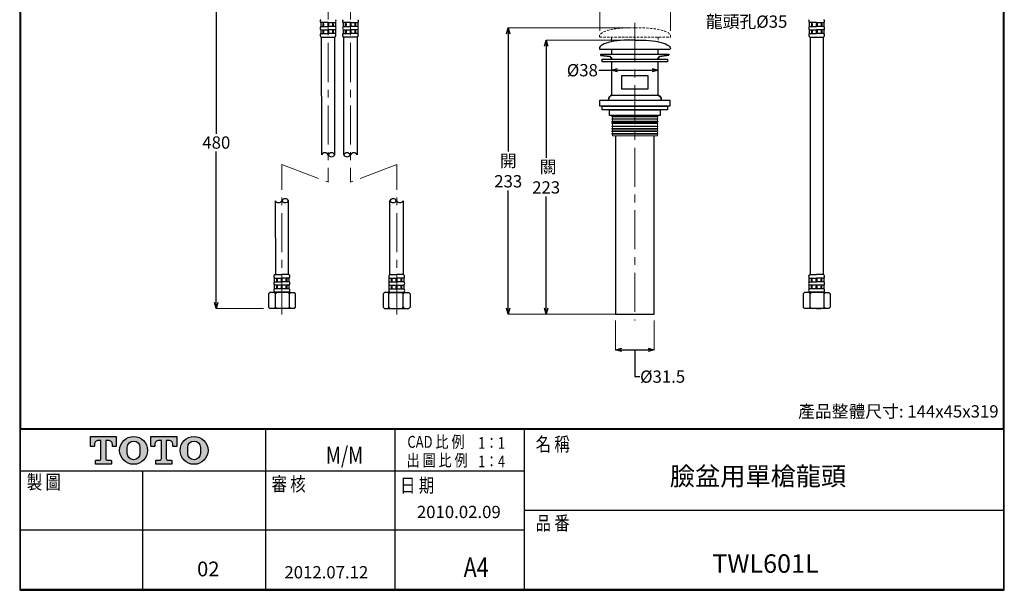
# Model space of a CAD drawing. Units: millimetres. Extents: x 2285 to 3085, y 611 to 1759.
# Drawn here: x 2285 to 3085, y 611 to 1075 of the extents above; entities that cross this region are included whole.
import ezdxf
from ezdxf.enums import TextEntityAlignment as Align

# ---------------------------------------------------------------- set-up
doc = ezdxf.new("R2010")
doc.units = ezdxf.units.MM
doc.linetypes.add('ACISOWELD', pattern=[3, 2, -1])
doc.linetypes.add('CENTER', pattern=[50.8, 31.75, -6.35, 6.35, -6.35])
doc.layers.add('中心線', color=2, linetype='CENTER', lineweight=5)
doc.layers.add('標註線', color=7, linetype='Continuous', lineweight=9)
doc.layers.add('繪圖線', color=7, linetype='Continuous')
doc.layers.get('0').off()
doc.styles.add('AEH', font='simplex.shx', dxfattribs={"width": 0.8, "bigfont": 'chineset.shx'})
doc.styles.add('SCRIPTC', font='scriptc', dxfattribs={"width": 0.8, "height": 3.409112})
doc.styles.get("Standard").update_dxf_attribs({"font": 'msjh.ttf', "height": 10})
doc.dimstyles.get("Standard").update_dxf_attribs({"dimtxt": 10, "dimasz": 5, "dimexe": 0, "dimexo": 5, "dimgap": 2, "dimtad": 0, "dimtih": 1, "dimtoh": 1, "dimdec": 1, "dimdsep": 46, "dimtxsty": 'Standard', "dimblk": 'OPEN30', "dimcen": 0.09, "dimadec": 0, "dimazin": 2, "dimtfac": 1, "dimtdec": 1, "dimtofl": 0, "dimtmove": 1, "dimatfit": 3, "dimldrblk": 'OPEN30', "dimfxl": 0, "dimtolj": 1, "dimtzin": 0, "dimlwe": 9, "dimarcsym": 0})

# ---------------------------------------------------------------- blocks, each defined once
blk = doc.blocks.new('黃志君')
h = blk.add_hatch(color=1)
h.paths.add_polyline_path([(0, 5.33, 1), (10.66, 5.33, 1)])
h.paths.add_polyline_path([(10.56, 5.33, -1), (0.1, 5.33, -1)], flags=16)
at = {"color": 1}
for radius in [5.33, 5.23]:
    blk.add_circle((5.33, 5.33), radius, dxfattribs=at)
blk = doc.blocks.new('久我')
h = blk.add_hatch(color=1)
h.paths.add_polyline_path([(91, -70.2, 1), (-24.1, -70.2, 1)])
h.paths.add_polyline_path([(90, -70.2, -1), (-23.1, -70.2, -1)], flags=16)
at = {"color": 1}
for radius in [57.6, 56.5]:
    blk.add_circle((33.4, -70.2), radius, dxfattribs=at)
blk = doc.blocks.new('_Open30')
at = {"color": 0, "linetype": 'ByBlock', "lineweight": -2}
for p, q in [((-1, 0.27), (0, 0)), ((0, 0), (-1, -0.27)), ((0, 0), (-1, 0))]:
    blk.add_line(p, q, dxfattribs=at)
blk = doc.blocks.new('*D11')
at = {"layer": 'Defpoints', "color": 0}
for p in [(2474.5, 1110.3), (2445.23, 840.38), (2488.58, 840.38)]:
    blk.add_point(p, dxfattribs=at)
at = {"layer": '標註線', "color": 0, "lineweight": 9}
for p, q in [((2469.5, 1110.3), (2445.23, 1110.3)), ((2483.58, 840.38), (2445.23, 840.38))]:
    blk.add_line(p, q, dxfattribs=at)
at = {"layer": '標註線', "color": 0, "lineweight": -2}
for p, q in [((2445.23, 1105.3), (2445.23, 982.51)), ((2445.23, 845.38), (2445.23, 968.17))]:
    blk.add_line(p, q, dxfattribs=at)
at = {"layer": '標註線', "color": 0, "lineweight": -2, "xscale": 5, "yscale": 5, "zscale": 5}
for p, rotation in [((2445.23, 1110.3), 90), ((2445.23, 840.38), 270)]:
    blk.add_blockref('_Open30', p, dxfattribs=dict(at, rotation=rotation))
at = {"layer": '標註線', "color": 0, "insert": (2445.23, 975.34), "char_height": 10, "attachment_point": 5}
blk.add_mtext('\\A1;480', dxfattribs=at)
blk = doc.blocks.new('*D19')
at = {"layer": 'Defpoints', "color": 0}
for p in [(2956.37, 1125.3), (2921.37, 1117.8), (2956.37, 1117.8)]:
    blk.add_point(p, dxfattribs=at)
at = {"layer": '標註線', "color": 0, "lineweight": 9}
for p, q in [((2921.37, 1122.8), (2921.37, 1117.8)), ((2956.37, 1120.3), (2956.37, 1117.8))]:
    blk.add_line(p, q, dxfattribs=at)
at = {"layer": '標註線', "color": 0, "lineweight": -2}
for p, q in [((2938.87, 1117.8), (2913.11, 1081.98)), ((2926.37, 1117.8), (2951.37, 1117.8)), ((2913.11, 1081.98), (2909.11, 1081.98))]:
    blk.add_line(p, q, dxfattribs=at)
at = {"layer": '標註線', "color": 0, "lineweight": -2, "xscale": 5, "yscale": 5, "zscale": 5, "rotation": 180}
blk.add_blockref('_Open30', (2921.37, 1117.8), dxfattribs=at)
at = {"layer": '標註線', "color": 0, "lineweight": -2, "xscale": 5, "yscale": 5, "zscale": 5}
blk.add_blockref('_Open30', (2956.37, 1117.8), dxfattribs=at)
at = {"layer": '標註線', "color": 0, "insert": (2876.08, 1081.98), "char_height": 10, "attachment_point": 5}
blk.add_mtext('\\A1;檯面裁切\\P龍頭孔{\\fISOCPEUR|b0|i0|c0|p34;%%C}35', dxfattribs=at)
blk = doc.blocks.new('*D21')
at = {"layer": 'Defpoints', "color": 0}
for p in [(2814.17, 1092.34), (2756.77, 1061.13), (2814.17, 1061.13)]:
    blk.add_point(p, dxfattribs=at)
at = {"layer": '標註線', "color": 0, "lineweight": 9}
for p, q in [((2756.77, 1066.13), (2756.77, 1092.34)), ((2814.17, 1066.13), (2814.17, 1092.34))]:
    blk.add_line(p, q, dxfattribs=at)
at = {"layer": '標註線', "color": 0, "lineweight": -2}
for p, q in [((2761.77, 1092.34), (2772.16, 1092.34)), ((2809.17, 1092.34), (2798.79, 1092.34))]:
    blk.add_line(p, q, dxfattribs=at)
at = {"layer": '標註線', "color": 0, "lineweight": -2, "xscale": 5, "yscale": 5, "zscale": 5, "rotation": 180}
blk.add_blockref('_Open30', (2756.77, 1092.34), dxfattribs=at)
at = {"layer": '標註線', "color": 0, "lineweight": -2, "xscale": 5, "yscale": 5, "zscale": 5}
blk.add_blockref('_Open30', (2814.17, 1092.34), dxfattribs=at)
at = {"layer": '標註線', "color": 0, "insert": (2785.47, 1092.34), "char_height": 10, "attachment_point": 5}
blk.add_mtext('\\A1;{\\fISOCPEUR|b0|i0|c0|p34;%%C}58', dxfattribs=at)
blk = doc.blocks.new('*D22')
at = {"layer": 'Defpoints', "color": 0}
for p in [(2804.3, 1034.16), (2766.3, 1027.38), (2804.3, 1027.38)]:
    blk.add_point(p, dxfattribs=at)
at = {"layer": '標註線', "color": 0, "lineweight": -2}
for p, q in [((2755.95, 1034.16), (2766.3, 1034.16)), ((2771.3, 1034.16), (2799.3, 1034.16))]:
    blk.add_line(p, q, dxfattribs=at)
at = {"layer": '標註線', "color": 0, "lineweight": 9}
for p, q in [((2766.3, 1032.38), (2766.3, 1034.16)), ((2804.3, 1032.38), (2804.3, 1034.16))]:
    blk.add_line(p, q, dxfattribs=at)
at = {"layer": '標註線', "color": 0, "lineweight": -2, "xscale": 5, "yscale": 5, "zscale": 5, "rotation": 180}
blk.add_blockref('_Open30', (2766.3, 1034.16), dxfattribs=at)
at = {"layer": '標註線', "color": 0, "lineweight": -2, "xscale": 5, "yscale": 5, "zscale": 5}
blk.add_blockref('_Open30', (2804.3, 1034.16), dxfattribs=at)
at = {"layer": '標註線', "color": 0, "insert": (2742.63, 1034.16), "char_height": 10, "attachment_point": 5}
blk.add_mtext('\\A1;{\\fISOCPEUR|b0|i0|c0|p34;%%C}38', dxfattribs=at)
blk = doc.blocks.new('*D23')
at = {"layer": 'Defpoints', "color": 0}
for p in [(2785.3, 1058.68), (2713.23, 835.68), (2785.3, 835.68)]:
    blk.add_point(p, dxfattribs=at)
at = {"layer": '標註線', "color": 0, "lineweight": 9}
for p, q in [((2780.3, 1058.68), (2713.23, 1058.68)), ((2780.3, 835.68), (2713.23, 835.68))]:
    blk.add_line(p, q, dxfattribs=at)
at = {"layer": '標註線', "color": 0, "lineweight": -2}
for p, q in [((2713.23, 1053.68), (2713.23, 962.95)), ((2713.23, 840.68), (2713.23, 931.4))]:
    blk.add_line(p, q, dxfattribs=at)
at = {"layer": '標註線', "color": 0, "lineweight": -2, "xscale": 5, "yscale": 5, "zscale": 5}
for p, rotation in [((2713.23, 1058.68), 90), ((2713.23, 835.68), 270)]:
    blk.add_blockref('_Open30', p, dxfattribs=dict(at, rotation=rotation))
at = {"layer": '標註線', "color": 0, "insert": (2713.23, 947.18), "char_height": 10, "attachment_point": 5}
blk.add_mtext('\\A1; 關\\P223', dxfattribs=at)
blk = doc.blocks.new('*D24')
at = {"layer": 'Defpoints', "color": 0}
for p in [(2785.47, 1068.68), (2682.4, 835.68), (2785.47, 835.68)]:
    blk.add_point(p, dxfattribs=at)
at = {"layer": '標註線', "color": 0, "lineweight": 9}
for p, q in [((2780.47, 1068.68), (2682.4, 1068.68)), ((2780.47, 835.68), (2682.4, 835.68))]:
    blk.add_line(p, q, dxfattribs=at)
at = {"layer": '標註線', "color": 0, "lineweight": -2}
for p, q in [((2682.4, 1063.68), (2682.4, 967.95)), ((2682.4, 840.68), (2682.4, 936.4))]:
    blk.add_line(p, q, dxfattribs=at)
at = {"layer": '標註線', "color": 0, "lineweight": -2, "xscale": 5, "yscale": 5, "zscale": 5}
for p, rotation in [((2682.4, 1068.68), 90), ((2682.4, 835.68), 270)]:
    blk.add_blockref('_Open30', p, dxfattribs=dict(at, rotation=rotation))
at = {"layer": '標註線', "color": 0, "insert": (2682.4, 952.18), "char_height": 10, "attachment_point": 5}
blk.add_mtext('\\A1;開\\P233', dxfattribs=at)
blk = doc.blocks.new('*D25')
at = {"layer": 'Defpoints', "color": 0}
for p in [(2769.6, 835.68), (2801, 835.68), (2801, 806.79)]:
    blk.add_point(p, dxfattribs=at)
at = {"layer": '標註線', "color": 0, "lineweight": 9}
for p, q in [((2769.6, 830.68), (2769.6, 806.79)), ((2801, 830.68), (2801, 806.79))]:
    blk.add_line(p, q, dxfattribs=at)
at = {"layer": '標註線', "color": 0, "lineweight": -2}
for p, q in [((2774.6, 806.79), (2796, 806.79)), ((2785.3, 806.79), (2785.3, 785)), ((2785.3, 785), (2789.3, 785))]:
    blk.add_line(p, q, dxfattribs=at)
at = {"layer": '標註線', "color": 0, "lineweight": -2, "xscale": 5, "yscale": 5, "zscale": 5, "rotation": 180}
blk.add_blockref('_Open30', (2769.6, 806.79), dxfattribs=at)
at = {"layer": '標註線', "color": 0, "lineweight": -2, "xscale": 5, "yscale": 5, "zscale": 5}
blk.add_blockref('_Open30', (2801, 806.79), dxfattribs=at)
at = {"layer": '標註線', "color": 0, "insert": (2807.84, 785), "char_height": 10, "attachment_point": 5}
blk.add_mtext('\\A1;{\\fISOCPEUR|b0|i0|c0|p34;%%C}31.5', dxfattribs=at)

msp = doc.modelspace()

# ---------------------------------------------------------------- hatches: boundary and pattern name
at = {"layer": '繪圖線', "linetype": 'ByBlock'}
for points in [[(2351.52, 718.54, -0.414214), (2349.92, 716.95), (2347.31, 716.95, 0.414214), (2346.99, 716.62), (2346.99, 714.03, 0.414214), (2347.31, 713.71), (2359.62, 713.71, 0.414214), (2359.94, 714.03), (2359.94, 716.62, 0.414214), (2359.62, 716.95), (2357.01, 716.95, -0.414214), (2355.41, 718.54), (2355.41, 733.14), (2357.56, 733.14, -0.414214), (2360.75, 729.95), (2360.75, 728.61, 0.414214), (2361.08, 728.28), (2363.67, 728.28, 0.414214), (2363.99, 728.61), (2363.99, 736.06, 0.414214), (2363.67, 736.38), (2343.26, 736.38, 0.414214), (2342.94, 736.06), (2342.94, 728.61, 0.414214), (2343.26, 728.28), (2345.85, 728.28, 0.414214), (2346.18, 728.61), (2346.18, 729.95, -0.414214), (2349.37, 733.14), (2351.52, 733.14)], [(2400.65, 718.54, -0.414214), (2399.06, 716.95), (2396.44, 716.95, 0.414214), (2396.12, 716.62), (2396.12, 714.03, 0.414214), (2396.44, 713.71), (2408.75, 713.71, 0.414214), (2409.08, 714.03), (2409.08, 716.62, 0.414214), (2408.75, 716.95), (2406.14, 716.95, -0.414214), (2404.54, 718.54), (2404.54, 733.14), (2406.69, 733.14, -0.414214), (2409.89, 729.95), (2409.89, 728.61, 0.414214), (2410.21, 728.28), (2412.8, 728.28, 0.414214), (2413.13, 728.61), (2413.13, 736.06, 0.414214), (2412.8, 736.38), (2392.39, 736.38, 0.414214), (2392.07, 736.06), (2392.07, 728.61, 0.414214), (2392.39, 728.28), (2394.98, 728.28, 0.414214), (2395.31, 728.61), (2395.31, 729.95, -0.414214), (2398.5, 733.14), (2400.65, 733.14)]]:
    msp.add_hatch(color=0, dxfattribs=at).paths.add_polyline_path(points)
at = {"layer": '繪圖線'}
h = msp.add_hatch(color=0, dxfattribs=at)
edge = h.paths.add_edge_path()
edge.add_ellipse((2378.03, 725.04), major_axis=(-11.34, 0), ratio=1, start_angle=0, end_angle=360)
h.paths.add_polyline_path([(2383.21, 727.47), (2383.21, 722.61, -1), (2372.85, 722.61), (2372.85, 727.47, -1)], flags=16)
h = msp.add_hatch(color=0, dxfattribs=at)
edge = h.paths.add_edge_path()
edge.add_ellipse((2427.16, 725.04), major_axis=(-11.34, 0), ratio=1, start_angle=0, end_angle=360)
h.paths.add_polyline_path([(2432.35, 727.47), (2432.35, 722.61, -1), (2421.98, 722.61), (2421.98, 727.47, -1)], flags=16)

# ---------------------------------------------------------------- linework, layer by layer
at = {"layer": '中心線'}
for p, q in [((2536, 1107.1), (2536, 943.13)), ((2554.24, 1107.1), (2554.24, 943.13)), ((2785.3, 1072.7), (2785.3, 830.68)), ((2498.47, 835.38), (2498.47, 957.37)), ((2498.47, 957.37), (2536, 943.13)), ((2591.77, 957.37), (2554.24, 943.13)), ((2591.77, 835.38), (2591.77, 957.37))]:
    msp.add_line(p, q, dxfattribs=at)
at = {"layer": '繪圖線', "linetype": 'Continuous'}
for p, q in [((2536.02, 1072.96), (2529.83, 1072.96)), ((2530.06, 1072.96), (2530.06, 1069.62)), ((2536.02, 1072.96), (2542.21, 1072.96)), ((2541.97, 1072.96), (2541.97, 1069.62)), ((2554.22, 1072.96), (2548.03, 1072.96)), ((2548.27, 1072.96), (2548.27, 1069.62)), ((2554.22, 1072.96), (2560.41, 1072.96)), ((2560.18, 1072.96), (2560.18, 1069.62)), ((2932.99, 1072.96), (2926.8, 1072.96)), ((2927.03, 1072.96), (2927.03, 1069.62)), ((2932.99, 1072.96), (2939.17, 1072.96)), ((2938.94, 1072.96), (2938.94, 1069.62)), ((2530.06, 1069.62), (2536.02, 1069.62)), ((2530.06, 1067.03), (2530.06, 1064)), ((2530.06, 1066.92), (2536.02, 1066.92)), ((2530.06, 1064), (2536.02, 1064)), ((2531.82, 1071.96), (2531.82, 1070.58)), ((2531.82, 1066.15), (2531.82, 1064.77)), ((2532.42, 1071.96), (2532.42, 1070.58)), ((2532.42, 1066.15), (2532.42, 1064.77)), ((2535.72, 1071.96), (2535.72, 1070.58)), ((2535.72, 1066.15), (2535.72, 1064.77)), ((2541.97, 1069.62), (2536.02, 1069.62)), ((2541.97, 1066.92), (2536.02, 1066.92)), ((2541.97, 1064), (2536.02, 1064)), ((2536.32, 1071.96), (2536.32, 1070.58)), ((2536.32, 1066.15), (2536.32, 1064.77)), ((2539.61, 1071.96), (2539.61, 1070.58)), ((2539.61, 1066.15), (2539.61, 1064.77)), ((2540.21, 1071.96), (2540.21, 1070.58)), ((2540.21, 1066.15), (2540.21, 1064.77)), ((2541.97, 1067.03), (2541.97, 1064)), ((2548.27, 1069.62), (2554.22, 1069.62)), ((2548.27, 1067.03), (2548.27, 1064)), ((2548.27, 1066.92), (2554.22, 1066.92)), ((2548.27, 1064), (2554.22, 1064)), ((2550.03, 1071.96), (2550.03, 1070.58)), ((2550.03, 1066.15), (2550.03, 1064.77)), ((2550.63, 1071.96), (2550.63, 1070.58)), ((2550.63, 1066.15), (2550.63, 1064.77)), ((2553.92, 1071.96), (2553.92, 1070.58)), ((2553.92, 1066.15), (2553.92, 1064.77)), ((2560.18, 1069.62), (2554.22, 1069.62)), ((2560.18, 1066.92), (2554.22, 1066.92)), ((2560.18, 1064), (2554.22, 1064)), ((2554.52, 1071.96), (2554.52, 1070.58)), ((2554.52, 1066.15), (2554.52, 1064.77)), ((2557.82, 1071.96), (2557.82, 1070.58)), ((2557.82, 1066.15), (2557.82, 1064.77)), ((2558.41, 1071.96), (2558.41, 1070.58)), ((2558.41, 1066.15), (2558.41, 1064.77)), ((2560.18, 1067.03), (2560.18, 1064)), ((2927.03, 1069.62), (2932.99, 1069.62)), ((2927.03, 1067.03), (2927.03, 1064)), ((2927.03, 1066.92), (2932.99, 1066.92)), ((2927.03, 1064), (2932.99, 1064)), ((2928.79, 1071.96), (2928.79, 1070.58)), ((2928.79, 1066.15), (2928.79, 1064.77)), ((2929.39, 1071.96), (2929.39, 1070.58)), ((2929.39, 1066.15), (2929.39, 1064.77)), ((2932.69, 1071.96), (2932.69, 1070.58)), ((2932.69, 1066.15), (2932.69, 1064.77)), ((2938.94, 1069.62), (2932.99, 1069.62)), ((2938.94, 1066.92), (2932.99, 1066.92)), ((2938.94, 1064), (2932.99, 1064)), ((2933.28, 1071.96), (2933.28, 1070.58)), ((2933.28, 1066.15), (2933.28, 1064.77)), ((2936.58, 1071.96), (2936.58, 1070.58)), ((2936.58, 1066.15), (2936.58, 1064.77)), ((2937.18, 1071.96), (2937.18, 1070.58)), ((2937.18, 1066.15), (2937.18, 1064.77)), ((2938.94, 1067.03), (2938.94, 1064)), ((2530.52, 1061.01), (2541.48, 1061.01)), ((2530.55, 1061.02), (2530.64, 965.41)), ((2541.52, 965.41), (2541.52, 1061.04)), ((2548.72, 965.41), (2548.72, 1061.04)), ((2559.72, 1061.01), (2548.76, 1061.01)), ((2559.69, 1061.02), (2559.6, 965.41)), ((2927.49, 1061.01), (2938.44, 1061.01)), ((2927.99, 868.06), (2927.99, 1061.04)), ((2938.49, 868.06), (2938.49, 1061.04)), ((2503.97, 868.06), (2503.97, 928.05)), ((2586.27, 868.06), (2586.27, 928.05)), ((2493.16, 927.96), (2493.22, 868.08)), ((2597.08, 927.96), (2597.02, 868.08)), ((2492.46, 862.04), (2492.46, 865.07)), ((2492.46, 865.02), (2498.47, 865.02)), ((2493.01, 868.08), (2493.28, 868.08)), ((2493.01, 868.08), (2498.47, 868.08)), ((2494.28, 862.86), (2494.28, 864.25)), ((2494.87, 862.86), (2494.87, 864.25)), ((2498.17, 862.86), (2498.17, 864.25)), ((2503.93, 868.08), (2498.47, 868.08)), ((2504.47, 865.02), (2498.47, 865.02)), ((2498.77, 862.86), (2498.77, 864.25)), ((2502.07, 862.86), (2502.07, 864.25)), ((2502.66, 862.86), (2502.66, 864.25)), ((2504.47, 862.04), (2504.47, 865.07)), ((2585.77, 862.04), (2585.77, 865.07)), ((2585.77, 865.02), (2591.77, 865.02)), ((2586.31, 868.08), (2591.77, 868.08)), ((2587.58, 862.86), (2587.58, 864.25)), ((2588.17, 862.86), (2588.17, 864.25)), ((2591.47, 862.86), (2591.47, 864.25)), ((2597.23, 868.08), (2591.77, 868.08)), ((2597.78, 865.02), (2591.77, 865.02)), ((2592.07, 862.86), (2592.07, 864.25)), ((2595.37, 862.86), (2595.37, 864.25)), ((2595.96, 862.86), (2595.96, 864.25)), ((2597.23, 868.08), (2596.96, 868.08)), ((2597.78, 862.04), (2597.78, 865.07)), ((2926.98, 862.04), (2926.98, 865.07)), ((2926.98, 865.02), (2932.99, 865.02)), ((2927.53, 868.08), (2927.79, 868.08)), ((2927.53, 868.08), (2932.99, 868.08)), ((2928.79, 862.86), (2928.79, 864.25)), ((2929.39, 862.86), (2929.39, 864.25)), ((2932.69, 862.86), (2932.69, 864.25)), ((2938.44, 868.08), (2932.99, 868.08)), ((2938.99, 865.02), (2932.99, 865.02)), ((2933.28, 862.86), (2933.28, 864.25)), ((2936.58, 862.86), (2936.58, 864.25)), ((2937.18, 862.86), (2937.18, 864.25)), ((2938.99, 862.04), (2938.99, 865.07)), ((2492.46, 862.47), (2492.46, 863.55)), ((2492.46, 862.09), (2498.47, 862.09)), ((2492.46, 856.42), (2492.46, 859.44)), ((2504.47, 859.39), (2492.46, 859.39)), ((2504.47, 856.47), (2492.46, 856.47)), ((2494.28, 857.25), (2494.28, 858.62)), ((2494.87, 857.25), (2494.87, 858.62)), ((2504.47, 862.09), (2497.75, 862.09)), ((2498.17, 857.25), (2498.17, 858.62)), ((2504.47, 862.09), (2498.47, 862.09)), ((2498.77, 857.25), (2498.77, 858.62)), ((2502.07, 857.25), (2502.07, 858.62)), ((2502.66, 857.25), (2502.66, 858.62)), ((2504.47, 862.04), (2504.47, 862.78)), ((2504.47, 856.42), (2504.47, 859.44)), ((2585.77, 862.04), (2585.77, 862.78)), ((2585.77, 862.09), (2592.49, 862.09)), ((2585.77, 862.09), (2591.77, 862.09)), ((2585.77, 856.42), (2585.77, 859.44)), ((2585.77, 859.39), (2597.78, 859.39)), ((2585.77, 856.47), (2597.78, 856.47)), ((2587.58, 857.25), (2587.58, 858.62)), ((2588.17, 857.25), (2588.17, 858.62)), ((2591.47, 857.25), (2591.47, 858.62)), ((2597.78, 862.09), (2591.77, 862.09)), ((2592.07, 857.25), (2592.07, 858.62)), ((2595.37, 857.25), (2595.37, 858.62)), ((2595.96, 857.25), (2595.96, 858.62)), ((2597.78, 862.47), (2597.78, 863.55)), ((2597.78, 856.42), (2597.78, 859.44)), ((2926.98, 862.47), (2926.98, 863.55)), ((2926.98, 862.09), (2932.99, 862.09)), ((2926.98, 856.42), (2926.98, 859.44)), ((2938.99, 859.39), (2926.98, 859.39)), ((2938.99, 856.47), (2926.98, 856.47)), ((2928.79, 857.25), (2928.79, 858.62)), ((2929.39, 857.25), (2929.39, 858.62)), ((2938.99, 862.09), (2932.26, 862.09)), ((2932.69, 857.25), (2932.69, 858.62)), ((2938.99, 862.09), (2932.99, 862.09)), ((2933.28, 857.25), (2933.28, 858.62)), ((2936.58, 857.25), (2936.58, 858.62)), ((2937.18, 857.25), (2937.18, 858.62)), ((2938.99, 862.04), (2938.99, 862.78)), ((2938.99, 856.42), (2938.99, 859.44)), ((2488.58, 853.28), (2487.59, 852.29)), ((2487.59, 852.29), (2487.59, 841.37)), ((2505.17, 853.28), (2488.58, 853.28)), ((2492.31, 853.28), (2493.3, 852.29)), ((2504.42, 853.77), (2492.51, 853.77)), ((2492.51, 853.28), (2492.51, 853.77)), ((2494.29, 853.28), (2493.3, 852.29)), ((2493.3, 841.37), (2493.3, 852.29)), ((2500.83, 853.77), (2498.47, 853.77)), ((2503.72, 853.28), (2504.71, 852.29)), ((2504.42, 853.28), (2504.42, 853.77)), ((2505.7, 853.28), (2504.71, 852.29)), ((2504.71, 841.37), (2504.71, 852.29)), ((2505.17, 853.28), (2508.35, 853.28)), ((2508.35, 853.28), (2509.35, 852.29)), ((2509.35, 852.29), (2509.35, 841.37)), ((2581.89, 853.28), (2580.89, 852.29)), ((2580.89, 852.29), (2580.89, 841.37)), ((2585.07, 853.28), (2581.89, 853.28)), ((2584.53, 853.28), (2585.53, 852.29)), ((2585.07, 853.28), (2601.65, 853.28)), ((2586.52, 853.28), (2585.53, 852.29)), ((2585.53, 841.37), (2585.53, 852.29)), ((2585.82, 853.77), (2597.73, 853.77)), ((2585.82, 853.28), (2585.82, 853.77)), ((2589.41, 853.77), (2591.77, 853.77)), ((2595.95, 853.28), (2596.94, 852.29)), ((2597.93, 853.28), (2596.94, 852.29)), ((2596.94, 841.37), (2596.94, 852.29)), ((2597.73, 853.28), (2597.73, 853.77)), ((2601.65, 853.28), (2602.65, 852.29)), ((2602.65, 852.29), (2602.65, 841.37)), ((2923.1, 853.28), (2922.11, 852.29)), ((2922.11, 852.29), (2922.11, 841.37)), ((2939.68, 853.28), (2923.1, 853.28)), ((2926.82, 853.28), (2927.81, 852.29)), ((2938.94, 853.77), (2927.03, 853.77)), ((2927.03, 853.28), (2927.03, 853.77)), ((2928.81, 853.28), (2927.81, 852.29)), ((2927.81, 841.37), (2927.81, 852.29)), ((2935.34, 853.77), (2932.99, 853.77)), ((2938.24, 853.28), (2939.23, 852.29)), ((2938.94, 853.28), (2938.94, 853.77)), ((2940.22, 853.28), (2939.23, 852.29)), ((2939.23, 841.37), (2939.23, 852.29)), ((2939.68, 853.28), (2942.87, 853.28)), ((2942.87, 853.28), (2943.86, 852.29)), ((2943.86, 852.29), (2943.86, 841.37)), ((2487.59, 841.37), (2488.58, 840.38)), ((2508.35, 840.38), (2488.58, 840.38)), ((2493.3, 841.37), (2492.31, 840.38)), ((2493.3, 841.37), (2494.29, 840.38)), ((2504.71, 841.37), (2503.72, 840.38)), ((2504.71, 841.37), (2505.7, 840.38)), ((2509.35, 841.37), (2508.35, 840.38)), ((2580.89, 841.37), (2581.89, 840.38)), ((2581.89, 840.38), (2601.65, 840.38)), ((2585.53, 841.37), (2584.53, 840.38)), ((2585.53, 841.37), (2586.52, 840.38)), ((2596.94, 841.37), (2595.95, 840.38)), ((2596.94, 841.37), (2597.93, 840.38)), ((2602.65, 841.37), (2601.65, 840.38)), ((2922.11, 841.37), (2923.1, 840.38)), ((2942.87, 840.38), (2923.1, 840.38)), ((2927.81, 841.37), (2926.82, 840.38)), ((2927.81, 841.37), (2928.81, 840.38)), ((2932.99, 840.38), (2936.41, 840.38)), ((2939.23, 841.37), (2938.24, 840.38)), ((2939.23, 841.37), (2940.22, 840.38)), ((2943.86, 841.37), (2942.87, 840.38))]:
    msp.add_line(p, q, dxfattribs=at)
at = {"layer": '繪圖線', "linetype": 'ACISOWELD', "lineweight": 0}
for p, q in [((2756.77, 1061.13), (2814.17, 1061.13)), ((2766.3, 1061.13), (2766.3, 1057.29)), ((2804.3, 1061.13), (2804.3, 1057.29))]:
    msp.add_line(p, q, dxfattribs=at)
at = {"layer": '繪圖線'}
for p, q in [((2756.6, 1051.13), (2814, 1051.13)), ((2756.77, 1051.13), (2813.83, 1051.13)), ((2766.3, 1051.13), (2766.3, 1047.13)), ((2804.3, 1047.13), (2804.3, 1051.13)), ((2757.6, 1047.13), (2813, 1047.13)), ((2758.8, 1043.13), (2811.8, 1043.13)), ((2758.8, 1040.93), (2758.8, 1043.13)), ((2811.8, 1040.93), (2758.8, 1040.93)), ((2766.3, 1040.93), (2766.3, 1013.83)), ((2804.05, 1040.93), (2766.55, 1040.93)), ((2804.3, 1013.83), (2804.3, 1040.93)), ((2811.8, 1043.13), (2811.8, 1040.93)), ((2774.8, 1029.83), (2795.8, 1029.83)), ((2774.8, 1018.83), (2774.8, 1029.83)), ((2795.8, 1029.83), (2795.8, 1018.83)), ((2795.8, 1018.83), (2774.8, 1018.83)), ((2756.8, 1009.83), (2813.8, 1009.83)), ((2756.8, 1004.83), (2756.8, 1009.83)), ((2766.55, 1013.83), (2804.05, 1013.83)), ((2813.8, 1009.83), (2813.8, 1004.83)), ((2813.8, 1004.83), (2756.8, 1004.83)), ((2758.8, 1004.83), (2811.8, 1004.83)), ((2758.8, 1001.83), (2758.8, 1004.83)), ((2811.8, 1001.83), (2758.8, 1001.83)), ((2764.8, 1001.83), (2805.8, 1001.83)), ((2764.8, 997.33), (2764.8, 1001.83)), ((2805.8, 1001.83), (2805.8, 997.33)), ((2811.8, 1004.83), (2811.8, 1001.83)), ((2805.8, 997.33), (2764.8, 997.33)), ((2769.6, 980.83), (2769.6, 835.68)), ((2801, 835.68), (2801, 980.83)), ((2769.6, 835.68), (2801, 835.68))]:
    msp.add_line(p, q, dxfattribs=at)
at = {"layer": '繪圖線', "color": 0, "lineweight": 35}
for p, q in [((2757.6, 1047.13), (2757.6, 1046.23)), ((2757.6, 1046.23), (2765.16, 1045.33)), ((2765.16, 1045.33), (2766.87, 1043.13)), ((2805.44, 1045.39), (2803.68, 1043.13)), ((2813, 1046.29), (2805.44, 1045.39)), ((2813, 1047.19), (2813, 1046.29))]:
    msp.add_line(p, q, dxfattribs=at)
at = {"layer": '繪圖線', "lineweight": 15}
for p, q in [((2766.55, 997.33), (2804.05, 997.33)), ((2766.55, 996.25), (2766.55, 996.75)), ((2766.55, 996.75), (2804.05, 996.75)), ((2766.55, 996.25), (2804.05, 996.25)), ((2766.55, 994.25), (2766.55, 994.75)), ((2766.55, 994.75), (2804.05, 994.75)), ((2766.55, 994.25), (2804.05, 994.25)), ((2766.55, 992.25), (2766.55, 992.75)), ((2766.55, 992.75), (2804.05, 992.75)), ((2766.55, 992.25), (2804.05, 992.25)), ((2767.05, 996.75), (2767.05, 997.33)), ((2767.05, 994.75), (2767.05, 996.25)), ((2767.05, 992.75), (2767.05, 994.25)), ((2767.05, 991.25), (2767.05, 992.25)), ((2803.55, 997.33), (2803.55, 996.75)), ((2803.55, 996.25), (2803.55, 994.75)), ((2803.55, 994.25), (2803.55, 992.75)), ((2803.55, 992.25), (2803.55, 991.25)), ((2804.05, 996.75), (2804.05, 996.25)), ((2804.05, 994.75), (2804.05, 994.25)), ((2804.05, 992.75), (2804.05, 992.25)), ((2766.55, 990.75), (2766.55, 991.25)), ((2766.55, 991.25), (2804.05, 991.25)), ((2766.55, 990.75), (2804.05, 990.75)), ((2766.55, 988.25), (2766.55, 988.75)), ((2766.55, 988.75), (2804.05, 988.75)), ((2766.55, 988.25), (2804.05, 988.25)), ((2766.55, 986.25), (2766.55, 986.75)), ((2766.55, 986.75), (2804.05, 986.75)), ((2766.55, 986.25), (2804.05, 986.25)), ((2766.55, 984.25), (2766.55, 984.75)), ((2766.55, 984.75), (2804.05, 984.75)), ((2766.55, 984.25), (2804.05, 984.25)), ((2767.05, 988.75), (2767.05, 990.75)), ((2767.05, 986.75), (2767.05, 988.25)), ((2767.05, 984.75), (2767.05, 986.25)), ((2767.05, 982.75), (2767.05, 984.25)), ((2803.55, 990.75), (2803.55, 988.75)), ((2803.55, 988.25), (2803.55, 986.75)), ((2803.55, 986.25), (2803.55, 984.75)), ((2803.55, 984.25), (2803.55, 982.75)), ((2804.05, 991.25), (2804.05, 990.75)), ((2804.05, 988.75), (2804.05, 988.25)), ((2804.05, 986.75), (2804.05, 986.25)), ((2804.05, 984.75), (2804.05, 984.25)), ((2766.55, 982.25), (2766.55, 982.75)), ((2766.55, 982.75), (2804.05, 982.75)), ((2766.55, 982.25), (2804.05, 982.25)), ((2767.05, 980.83), (2767.05, 982.25)), ((2803.55, 980.83), (2767.05, 980.83)), ((2801, 980.83), (2769.6, 980.83)), ((2803.55, 982.25), (2803.55, 980.83)), ((2804.05, 982.75), (2804.05, 982.25))]:
    msp.add_line(p, q, dxfattribs=at)
at = {"layer": '繪圖線', "color": 0, "linetype": 'ByBlock'}
for p, q in [((2485.2, 741.62), (2485.2, 611.84)), ((2590.41, 612.44), (2590.41, 741.62)), ((2695.62, 612.44), (2695.62, 741.62)), ((2695.62, 708.06), (2286.67, 708.06)), ((2385.63, 611.84), (2385.63, 708.06)), ((2695.62, 660.13), (2286.67, 660.13))]:
    msp.add_line(p, q, dxfattribs=at)
at = {"layer": '繪圖線', "linetype": 'ByBlock'}
msp.add_line((3084.26, 676.11), (2695.62, 676.11), dxfattribs=at)
at = {"layer": '繪圖線', "lineweight": 30}
msp.add_lwpolyline([(2285.47, 611.24), (3085.46, 611.24), (3085.46, 1759.25), (2285.47, 1759.25)], close=True, dxfattribs=at)
at = {"layer": '繪圖線', "color": 0}
msp.add_lwpolyline([(3084.86, 742.82), (3084.86, 1758.65), (2286.07, 1758.65), (2286.07, 742.82)], close=True, dxfattribs=at)
at = {"layer": '繪圖線', "linetype": 'ByBlock'}
msp.add_lwpolyline([(2286.07, 742.22), (3084.86, 742.22), (3084.86, 611.84), (2286.07, 611.84)], close=True, dxfattribs=at)
at = {"layer": '繪圖線', "color": 0}
for points in [[(2351.52, 733.14), (2349.37, 733.14, 0.414214), (2346.18, 729.95), (2346.18, 728.61, -0.414214), (2345.85, 728.28), (2343.26, 728.28, -0.414214), (2342.94, 728.61), (2342.94, 736.06, -0.414214), (2343.26, 736.38), (2363.67, 736.38, -0.414214), (2363.99, 736.06), (2363.99, 728.61, -0.414214), (2363.67, 728.28), (2361.08, 728.28, -0.414214), (2360.75, 728.61), (2360.75, 729.95, 0.414214), (2357.56, 733.14), (2355.41, 733.14), (2355.41, 718.54, 0.414214), (2357.01, 716.95), (2359.62, 716.95, -0.414214), (2359.94, 716.62), (2359.94, 714.03, -0.414214), (2359.62, 713.71), (2347.31, 713.71, -0.414214), (2346.99, 714.03), (2346.99, 716.62, -0.414214), (2347.31, 716.95), (2349.92, 716.95, 0.414214), (2351.52, 718.54)], [(2400.65, 733.14), (2398.5, 733.14, 0.414214), (2395.31, 729.95), (2395.31, 728.61, -0.414214), (2394.98, 728.28), (2392.39, 728.28, -0.414214), (2392.07, 728.61), (2392.07, 736.06, -0.414214), (2392.39, 736.38), (2412.8, 736.38, -0.414214), (2413.13, 736.06), (2413.13, 728.61, -0.414214), (2412.8, 728.28), (2410.21, 728.28, -0.414214), (2409.89, 728.61), (2409.89, 729.95, 0.414214), (2406.69, 733.14), (2404.54, 733.14), (2404.54, 718.54, 0.414214), (2406.14, 716.95), (2408.75, 716.95, -0.414214), (2409.08, 716.62), (2409.08, 714.03, -0.414214), (2408.75, 713.71), (2396.44, 713.71, -0.414214), (2396.12, 714.03), (2396.12, 716.62, -0.414214), (2396.44, 716.95), (2399.06, 716.95, 0.414214), (2400.65, 718.54)], [(2372.85, 727.47, -1), (2383.21, 727.47), (2383.21, 722.61, -1), (2372.85, 722.61)], [(2421.98, 727.47, -1), (2432.35, 727.47), (2432.35, 722.61, -1), (2421.98, 722.61)]]:
    msp.add_lwpolyline(points, format="xyb", close=True, dxfattribs=at)
at = {"layer": '繪圖線', "linetype": 'Continuous'}
for centre, radius, start, end in [((2531.49, 1073.94), 1.93, 137.63236, 210.63474), ((2532.98, 1071.96), 1.15, 137.8346, 180), ((2531.27, 1071.96), 1.15, 0, 42.1654), ((2536.87, 1071.96), 1.15, 137.8346, 180), ((2535.16, 1071.96), 1.15, 0, 42.1654), ((2540.76, 1071.96), 1.15, 137.8346, 180), ((2539.06, 1071.96), 1.15, 0, 42.1654), ((2540.55, 1073.94), 1.93, 329.36526, 42.36764), ((2549.69, 1073.94), 1.93, 137.63236, 210.63474), ((2551.18, 1071.96), 1.15, 137.8346, 180), ((2549.47, 1071.96), 1.15, 360, 42.1654), ((2555.07, 1071.96), 1.15, 137.8346, 180), ((2553.37, 1071.96), 1.15, 360, 42.1654), ((2558.97, 1071.96), 1.15, 137.8346, 180), ((2557.26, 1071.96), 1.15, 360, 42.1654), ((2558.75, 1073.94), 1.93, 329.36526, 42.36764), ((2928.45, 1073.94), 1.93, 137.63236, 210.63474), ((2929.94, 1071.96), 1.15, 137.8346, 180), ((2928.24, 1071.96), 1.15, 0, 42.1654), ((2933.84, 1071.96), 1.15, 137.8346, 180), ((2932.13, 1071.96), 1.15, 0, 42.1654), ((2937.73, 1071.96), 1.15, 137.8346, 180), ((2936.03, 1071.96), 1.15, 0, 42.1654), ((2937.52, 1073.94), 1.93, 329.36526, 42.36764), ((2531.49, 1068.32), 1.93, 137.63236, 222.36764), ((2531.49, 1062.7), 1.93, 137.63236, 241.23866), ((2532.98, 1070.58), 1.15, 180, 222.1654), ((2532.98, 1066.15), 1.15, 137.8346, 180), ((2532.98, 1064.77), 1.15, 180, 222.1654), ((2531.27, 1070.58), 1.15, 317.8346, 0), ((2531.27, 1066.15), 1.15, 0, 42.1654), ((2531.27, 1064.77), 1.15, 317.8346, 0), ((2536.87, 1070.58), 1.15, 180, 222.1654), ((2536.87, 1066.15), 1.15, 137.8346, 180), ((2536.87, 1064.77), 1.15, 180, 222.1654), ((2535.16, 1070.58), 1.15, 317.8346, 0), ((2535.16, 1066.15), 1.15, 0, 42.1654), ((2535.16, 1064.77), 1.15, 317.8346, 0), ((2540.76, 1070.58), 1.15, 180, 222.1654), ((2540.76, 1066.15), 1.15, 137.8346, 180), ((2540.76, 1064.77), 1.15, 180, 222.1654), ((2539.06, 1070.58), 1.15, 317.8346, 0), ((2539.06, 1066.15), 1.15, 0, 42.1654), ((2539.06, 1064.77), 1.15, 317.8346, 0), ((2540.55, 1062.7), 1.93, 298.76134, 42.36764), ((2540.55, 1068.32), 1.93, 317.63236, 42.36764), ((2549.69, 1068.32), 1.93, 137.63236, 222.36764), ((2549.69, 1062.7), 1.93, 137.63236, 241.23866), ((2551.18, 1070.58), 1.15, 180, 222.1654), ((2551.18, 1066.15), 1.15, 137.8346, 180), ((2551.18, 1064.77), 1.15, 180, 222.1654), ((2549.47, 1070.58), 1.15, 317.8346, 0), ((2549.47, 1066.15), 1.15, 0, 42.1654), ((2549.47, 1064.77), 1.15, 317.8346, 0), ((2555.07, 1070.58), 1.15, 180, 222.1654), ((2555.07, 1066.15), 1.15, 137.8346, 180), ((2555.07, 1064.77), 1.15, 180, 222.1654), ((2553.37, 1070.58), 1.15, 317.8346, 0), ((2553.37, 1066.15), 1.15, 0, 42.1654), ((2553.37, 1064.77), 1.15, 317.8346, 0), ((2558.97, 1070.58), 1.15, 180, 222.1654), ((2558.97, 1066.15), 1.15, 137.8346, 180), ((2558.97, 1064.77), 1.15, 180, 222.1654), ((2557.26, 1070.58), 1.15, 317.8346, 0), ((2557.26, 1066.15), 1.15, 0, 42.1654), ((2557.26, 1064.77), 1.15, 317.8346, 0), ((2558.75, 1062.7), 1.93, 298.76134, 42.36764), ((2558.75, 1068.32), 1.93, 317.63236, 42.36764), ((2928.45, 1068.32), 1.93, 137.63236, 222.36764), ((2928.45, 1062.7), 1.93, 137.63236, 241.23866), ((2929.94, 1070.58), 1.15, 180, 222.1654), ((2929.94, 1066.15), 1.15, 137.8346, 180), ((2929.94, 1064.77), 1.15, 180, 222.1654), ((2928.24, 1070.58), 1.15, 317.8346, 0), ((2928.24, 1066.15), 1.15, 0, 42.1654), ((2928.24, 1064.77), 1.15, 317.8346, 0), ((2933.84, 1070.58), 1.15, 180, 222.1654), ((2933.84, 1066.15), 1.15, 137.8346, 180), ((2933.84, 1064.77), 1.15, 180, 222.1654), ((2932.13, 1070.58), 1.15, 317.8346, 0), ((2932.13, 1066.15), 1.15, 0, 42.1654), ((2932.13, 1064.77), 1.15, 317.8346, 0), ((2937.73, 1070.58), 1.15, 180, 222.1654), ((2937.73, 1066.15), 1.15, 137.8346, 180), ((2937.73, 1064.77), 1.15, 180, 222.1654), ((2936.03, 1070.58), 1.15, 317.8346, 0), ((2936.03, 1066.15), 1.15, 0, 42.1654), ((2936.03, 1064.77), 1.15, 317.8346, 0), ((2937.52, 1062.7), 1.93, 298.76134, 42.36764), ((2937.52, 1068.32), 1.93, 317.63236, 42.36764), ((2533.35, 963.82), 3.14, 30.26887, 149.73113), ((2538.79, 963.81), 3.16, 30.40279, 149.59751), ((2538.79, 967.01), 3.16, 210.40233, 329.59797), ((2551.45, 963.81), 3.16, 30.40249, 149.59721), ((2551.45, 967.01), 3.16, 210.40203, 329.59767), ((2556.89, 963.82), 3.14, 30.26887, 149.73113), ((2495.82, 929.64), 3.14, 210.26887, 329.73113), ((2501.25, 926.47), 3.14, 30.26887, 149.73113), ((2501.25, 929.64), 3.14, 210.26887, 329.73113), ((2588.99, 926.47), 3.14, 30.26887, 149.73113), ((2588.99, 929.64), 3.14, 210.26887, 329.73113), ((2594.42, 929.64), 3.14, 210.26887, 329.73113), ((2493.89, 866.37), 1.93, 117.09035, 222.36764), ((2493.89, 866.37), 1.93, 117.09035, 118.88467), ((2495.43, 864.25), 1.15, 137.8346, 180), ((2493.72, 864.25), 1.15, 360, 42.1654), ((2499.32, 864.25), 1.15, 137.8346, 180), ((2497.62, 864.25), 1.15, 360, 42.1654), ((2503.22, 864.25), 1.15, 137.8346, 180), ((2501.51, 864.25), 1.15, 360, 42.1654), ((2503.05, 866.37), 1.93, 317.63236, 62.90965), ((2587.19, 866.37), 1.93, 117.09035, 222.36764), ((2588.73, 864.25), 1.15, 137.8346, 180), ((2587.02, 864.25), 1.15, 0, 42.1654), ((2592.62, 864.25), 1.15, 137.8346, 180), ((2590.92, 864.25), 1.15, 0, 42.1654), ((2596.52, 864.25), 1.15, 137.8346, 180), ((2594.81, 864.25), 1.15, 0, 42.1654), ((2596.35, 866.37), 1.93, 61.11533, 62.90965), ((2596.35, 866.37), 1.93, 317.63236, 62.90965), ((2928.4, 866.37), 1.93, 117.09035, 222.36764), ((2928.4, 866.37), 1.93, 117.09035, 118.88467), ((2929.94, 864.25), 1.15, 137.8346, 180), ((2928.24, 864.25), 1.15, 360, 42.1654), ((2933.84, 864.25), 1.15, 137.8346, 180), ((2932.13, 864.25), 1.15, 360, 42.1654), ((2937.73, 864.25), 1.15, 137.8346, 180), ((2936.03, 864.25), 1.15, 360, 42.1654), ((2937.57, 866.37), 1.93, 317.63236, 62.90965), ((2493.89, 860.74), 1.93, 137.63236, 222.36764), ((2493.89, 855.12), 1.93, 137.63236, 224.51485), ((2495.43, 862.86), 1.15, 180, 222.1654), ((2495.43, 858.62), 1.15, 137.8346, 180), ((2495.43, 857.25), 1.15, 180, 222.1654), ((2493.72, 862.86), 1.15, 317.8346, 0), ((2493.72, 858.62), 1.15, 0, 42.1654), ((2493.72, 857.25), 1.15, 317.8346, 0), ((2499.32, 862.86), 1.15, 180, 222.1654), ((2499.32, 858.62), 1.15, 137.8346, 180), ((2499.32, 857.25), 1.15, 180, 222.1654), ((2499.32, 862.86), 1.15, 217.73983, 222.1654), ((2497.62, 862.86), 1.15, 317.8346, 0), ((2497.62, 862.86), 1.15, 317.8346, 323.05519), ((2497.62, 858.62), 1.15, 0, 42.1654), ((2497.62, 857.25), 1.15, 317.8346, 0), ((2503.22, 862.86), 1.15, 180, 222.1654), ((2503.22, 858.62), 1.15, 137.8346, 180), ((2503.22, 857.25), 1.15, 180, 222.1654), ((2503.22, 862.86), 1.15, 196.39498, 222.1654), ((2501.51, 862.86), 1.15, 317.8346, 0), ((2501.51, 862.86), 1.15, 317.8346, 346.33399), ((2501.51, 858.62), 1.15, 0, 42.1654), ((2501.51, 857.25), 1.15, 317.8346, 0), ((2503.05, 855.12), 1.93, 315.48515, 42.36764), ((2503.05, 860.74), 1.93, 317.63236, 42.36764), ((2587.19, 860.74), 1.93, 137.63236, 222.36764), ((2587.19, 855.12), 1.93, 137.63236, 224.51485), ((2588.73, 862.86), 1.15, 180, 222.1654), ((2588.73, 858.62), 1.15, 137.8346, 180), ((2588.73, 857.25), 1.15, 180, 222.1654), ((2588.73, 862.86), 1.15, 193.66601, 222.1654), ((2587.02, 862.86), 1.15, 317.8346, 0), ((2587.02, 862.86), 1.15, 317.8346, 343.60502), ((2587.02, 858.62), 1.15, 0, 42.1654), ((2587.02, 857.25), 1.15, 317.8346, 0), ((2592.62, 862.86), 1.15, 180, 222.1654), ((2592.62, 858.62), 1.15, 137.8346, 180), ((2592.62, 857.25), 1.15, 180, 222.1654), ((2592.62, 862.86), 1.15, 216.94481, 222.1654), ((2590.92, 862.86), 1.15, 317.8346, 0), ((2590.92, 862.86), 1.15, 317.8346, 322.26017), ((2590.92, 858.62), 1.15, 0, 42.1654), ((2590.92, 857.25), 1.15, 317.8346, 0), ((2596.52, 862.86), 1.15, 180, 222.1654), ((2596.52, 858.62), 1.15, 137.8346, 180), ((2596.52, 857.25), 1.15, 180, 222.1654), ((2594.81, 862.86), 1.15, 317.8346, 0), ((2594.81, 858.62), 1.15, 0, 42.1654), ((2594.81, 857.25), 1.15, 317.8346, 0), ((2596.35, 855.12), 1.93, 315.48515, 42.36764), ((2596.35, 860.74), 1.93, 317.63236, 42.36764), ((2928.4, 860.74), 1.93, 137.63236, 222.36764), ((2928.4, 855.12), 1.93, 137.63236, 224.51485), ((2929.94, 862.86), 1.15, 180, 222.1654), ((2929.94, 858.62), 1.15, 137.8346, 180), ((2929.94, 857.25), 1.15, 180, 222.1654), ((2928.24, 862.86), 1.15, 317.8346, 0), ((2928.24, 858.62), 1.15, 0, 42.1654), ((2928.24, 857.25), 1.15, 317.8346, 0), ((2933.84, 862.86), 1.15, 180, 222.1654), ((2933.84, 858.62), 1.15, 137.8346, 180), ((2933.84, 857.25), 1.15, 180, 222.1654), ((2933.84, 862.86), 1.15, 217.73983, 222.1654), ((2932.13, 862.86), 1.15, 317.8346, 0), ((2932.13, 862.86), 1.15, 317.8346, 323.05519), ((2932.13, 858.62), 1.15, 0, 42.1654), ((2932.13, 857.25), 1.15, 317.8346, 0), ((2937.73, 862.86), 1.15, 180, 222.1654), ((2937.73, 858.62), 1.15, 137.8346, 180), ((2937.73, 857.25), 1.15, 180, 222.1654), ((2937.73, 862.86), 1.15, 196.39498, 222.1654), ((2936.03, 862.86), 1.15, 317.8346, 0), ((2936.03, 862.86), 1.15, 317.8346, 346.33399), ((2936.03, 858.62), 1.15, 0, 42.1654), ((2936.03, 857.25), 1.15, 317.8346, 0), ((2937.57, 855.12), 1.93, 315.48515, 42.36764), ((2937.57, 860.74), 1.93, 317.63236, 42.36764)]:
    msp.add_arc(centre, radius, start, end, dxfattribs=at)
at = {"layer": '繪圖線', "linetype": 'ACISOWELD', "lineweight": 0}
msp.add_ellipse((2785.47, 1061.13), major_axis=(-28.84, 0.79), ratio=0.261511, start_param=4.719564, end_param=6.387721, dxfattribs=at)
at = {"layer": '繪圖線', "linetype": 'ACISOWELD', "lineweight": 0, "extrusion": (0, 0, -1)}
msp.add_ellipse((2785.47, 1061.13), major_axis=(28.84, 0.79), ratio=0.261511, start_param=4.719564, end_param=6.387721, dxfattribs=at)
at = {"layer": '繪圖線'}
msp.add_ellipse((2785.3, 1051.13), major_axis=(-28.84, 0.79), ratio=0.261511, start_param=4.719564, end_param=6.387721, dxfattribs=at)
at = {"layer": '繪圖線', "extrusion": (0, 0, -1)}
msp.add_ellipse((2785.3, 1051.13), major_axis=(28.84, 0.79), ratio=0.261511, start_param=4.719564, end_param=6.387721, dxfattribs=at)
at = {"layer": '繪圖線', "color": 0}
for centre in [(2378.03, 725.04), (2427.16, 725.04)]:
    msp.add_ellipse(centre, major_axis=(-11.34, 0), ratio=1, dxfattribs=at)
at = {"layer": '繪圖線', "color": 0, "lineweight": 35}
for points in [[(2766.55, 1013.83), (2764.93, 1013.47), (2763.85, 1012.21), (2763.85, 1009.83)], [(2804.05, 1013.83), (2805.67, 1013.47), (2806.75, 1012.21), (2806.75, 1009.83)]]:
    msp.add_open_spline(points, degree=3, dxfattribs=at)

# ---------------------------------------------------------------- block references
at = {"xscale": 0.3360000000000127, "yscale": 0.3360000000000127, "zscale": 0.3360000000000127}
msp.add_blockref('久我', (2531.68, 708.96), dxfattribs=at)
at = {"color": 1, "xscale": 3.644854200000418, "yscale": 3.644854200000418, "zscale": 3.644854200000418}
msp.add_blockref('黃志君', (2422.67, 664.03), dxfattribs=at)

# ---------------------------------------------------------------- texts
at = {"layer": '繪圖線', "color": 0, "style": 'AEH', "width": 0.8}
for s, height, p in [('CAD 比 例', 9.702, (2623.67, 727.11)), ('出 圖 比 例', 9.702, (2624.64, 712.09)), ('製 圖', 11.363, (2305.08, 693.58)), ('審 核', 11.363, (2503.97, 691.98)), ('日 期', 11.363, (2608.36, 690.87))]:
    msp.add_text(s, height=height, dxfattribs=at).set_placement(p, align=Align.CENTER)
at = {"layer": '繪圖線', "style": 'AEH', "width": 0.8}
for s, height, p in [('名 稱', 11.363, (2718.5, 724.41)), ('品 番', 11.363, (2718.5, 660.26)), ('A4', 16, (2656.34, 621.94))]:
    msp.add_text(s, height=height, dxfattribs=at).set_placement(p, align=Align.CENTER)
at = {"layer": '繪圖線', "color": 0, "style": 'SCRIPTC', "width": 0.8}
msp.add_text('M/M', height=13.766, dxfattribs=at).set_placement((2534.26, 714.22))
at = {"layer": '繪圖線', "style": 'AEH', "width": 0.8}
for s, p in [('1：1', (2657.95, 726.3)), ('1：4', (2657.95, 711.27))]:
    msp.add_text(s, height=9.488, dxfattribs=at).set_placement(p)
at = {"layer": '繪圖線', "color": 0, "attachment_point": 1}
for s, insert, char_height, width in [('產品整體尺寸: 144x45x319', (2917.95, 761.75), 10, 1842.9452), ('2010.02.09', (2608.17, 679.96), 10, 115.5241), ('02', (2429.63, 634.6), 12, 115.5241), ('2012.07.12', (2500.55, 630.93), 10, 115.5241)]:
    msp.add_mtext(s, dxfattribs=dict(at, insert=insert, char_height=char_height, width=width))
at = {"layer": '繪圖線', "char_height": 15, "attachment_point": 1}
for s, insert, width in [('臉盆用單槍龍頭', (2813.72, 711.56), 422.0909), ('TWL601L', (2848.15, 640.5), 127.3689)]:
    msp.add_mtext(s, dxfattribs=dict(at, insert=insert, width=width))

# ---------------------------------------------------------------- dimensions: what is measured, and where the dimension line sits
at = {"layer": '標註線'}
for base, p1, p2, text, picture, middle in [((2956.37, 1117.8), (2921.37, 1117.8), (2956.37, 1125.3), '檯面裁切\\P龍頭孔{\\fISOCPEUR|b0|i0|c0|p34;%%C}<>', '*D19', (2907.11, 1081.98)), ((2804.3, 1034.16), (2766.3, 1027.38), (2804.3, 1027.38), '{\\fISOCPEUR|b0|i0|c0|p34;%%C}38', '*D22', (2742.63, 1034.16))]:
    dim = msp.add_linear_dim(base=base, p1=p1, p2=p2, text=text, dimstyle='Standard', dxfattribs=at)
    dim.commit()
    dim.dimension.update_dxf_attribs({"geometry": picture, "text_midpoint": middle, "dimtype": 160})
for base, p1, p2, text, picture, middle in [((2445.23, 840.38), (2474.5, 1110.3), (2488.58, 840.38), '480', '*D11', (2445.23, 975.34)), ((2682.4, 835.68), (2785.47, 1068.68), (2785.47, 835.68), '開\\P<>', '*D24', (2682.4, 952.18)), ((2713.23, 835.68), (2785.3, 1058.68), (2785.3, 835.68), ' 關\\P<>', '*D23', (2713.23, 947.18))]:
    dim = msp.add_linear_dim(base=base, p1=p1, p2=p2, angle=90, text=text, dimstyle='Standard', dxfattribs=at)
    dim.commit()
    dim.dimension.update_dxf_attribs({"geometry": picture, "text_midpoint": middle})
for base, p1, p2, text, picture, middle in [((2814.17, 1092.34), (2756.77, 1061.13), (2814.17, 1061.13), '{\\fISOCPEUR|b0|i0|c0|p34;%%C}58', '*D21', (2785.47, 1092.34)), ((2801, 806.79), (2769.6, 835.68), (2801, 835.68), '{\\fISOCPEUR|b0|i0|c0|p34;%%C}31.5', '*D25', (2791.3, 785))]:
    dim = msp.add_linear_dim(base=base, p1=p1, p2=p2, text=text, dimstyle='Standard', dxfattribs=at)
    dim.commit()
    dim.dimension.update_dxf_attribs({"geometry": picture, "text_midpoint": middle})

doc.saveas('drawing.dxf')
